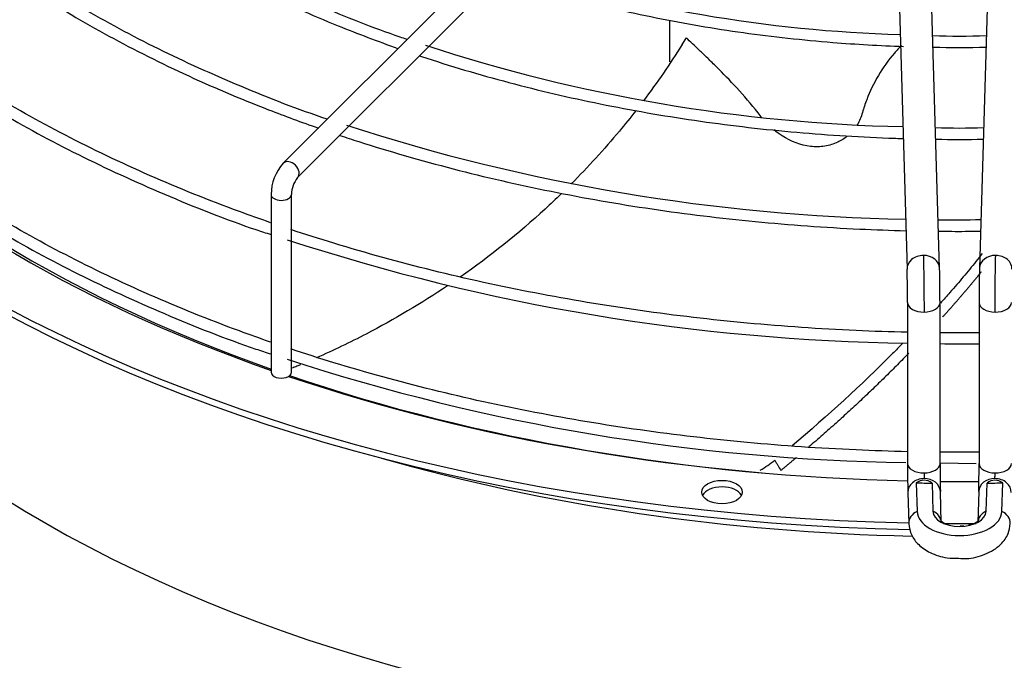
# Paper-space layout 'Layout1' of a CAD drawing. Units: inches. Extents: x 0 to 16.7, y -0.4 to 10.7.
# Drawn here: x 1.5 to 1.7, y 9.3 to 9.4 of the extents above; entities that cross this region are included whole.
import ezdxf

# ---------------------------------------------------------------- set-up
doc = ezdxf.new("R2010")
doc.units = ezdxf.units.IN
doc.header["$MEASUREMENT"] = 0
for name, color, linetype in [('118-00-11752_AF0', 7, 'Continuous'), ('A3G630-AR85-90', 7, 'Continuous'), ('Default', 7, 'Continuous'), ('MANIFOLD_SOLID_B', 7, 'Continuous')]:
    doc.layers.add(name, color=color, linetype=linetype)

# ---------------------------------------------------------------- blocks, each defined once
blk = doc.blocks.new('SE2')
at = {"layer": '118-00-11752_AF0', "color": 7, "linetype": 'Continuous'}
for centre, major_axis, ratio, start_param, end_param in [((1.711433890126739, 9.485632019504111), (0.3395669291338584, 3.432278874622815e-16), 0.5773502691895591, 3.152916109711018, 4.67700658368842), ((1.711433890126738, 9.487239296238222), (0.3395669291338584, 3.978648473355667e-16), 0.5773502691895592, 3.161117585538042, 4.676146178021296), ((1.711433890126739, 9.419733673405611), (0.313976377952756, 5.207980070504585e-16), 0.5773502691895581, 3.193192876559561, 6.231585084204004), ((1.711433890126739, 9.485652294648602), (-0.3191750999246064, -8.195543980992791e-17), 0.5773502691895588, 0.4517424179247289, 1.0207891231589), ((1.711433890126739, 9.487239296238222), (0.3219500805057088, 2.59525559398105e-16), 0.577350269189559, 3.643539794603804, 4.167657883569371), ((1.711433890126739, 9.380249928914296), (-0.3346339239796262, -7.820704547028122e-16), 0.577350269189558, 0, 2.657927377282922), ((1.711433890126739, 9.376337201584645), (-0.3428074819435038, -6.027534468603864e-16), 0.5773502691895586, 5.929685934187068e-15, 2.614331279308787), ((1.711433890126739, 9.485652294648602), (-0.3191750999246064, -8.195543980992791e-17), 0.5773502691895588, 1.037161488505551, 1.531272114834699), ((1.711433890126739, 9.487239296238222), (0.3219500805057088, 2.59525559398105e-16), 0.577350269189559, 4.182893493861082, 4.673309608836886), ((1.711433890126739, 9.469276090220223), (-0.3139763779527562, 9.561467977824922e-17), 0.577350269189559, 1.108483553495923, 1.533674163411119), ((1.711433890126739, 9.485652294648602), (-0.3191750999246064, -8.195543980992791e-17), 0.5773502691895588, 1.555979846649186, 1.585518408826891), ((1.711433890126739, 9.487239296238222), (0.3219500805057088, 2.59525559398105e-16), 0.577350269189559, 4.697800213401507, 4.727083233660442), ((1.653878748562431, 9.297178293693788), (0.004921259842519707, 8.899848541859358e-17), 0.5773502691895921, 0.2867565523026796, 2.85483610128789), ((1.711433890126738, 9.487239296238222), (0.3395669291338584, 3.978648473355667e-16), 0.5773502691895592, 4.700928368056287, 4.724195856277081)]:
    blk.add_ellipse(centre, major_axis=major_axis, ratio=ratio, start_param=start_param, end_param=end_param, dxfattribs=at)
blk.add_ellipse((1.653878748562431, 9.298785570427897), major_axis=(0.004921259842519707, 8.899848541859358e-17), ratio=0.5773502691895451, dxfattribs=at)
at = {"layer": 'A3G630-AR85-90', "color": 7, "linetype": 'Continuous'}
for p, q in [((1.641156319521473, 9.413154476015599), (1.641156319521473, 9.403002987978379)), ((1.644219961328407, 9.407187067915341), (1.645239255185655, 9.408822485670603))]:
    blk.add_line(p, q, dxfattribs=at)
blk.add_arc((1.637193771461449, 9.344822590599618), 0.04832943941150732, 302.4937105419047, 307.5936246743839, dxfattribs=at)
for points, knots in [([(1.663552275519035, 9.389493488799546), (1.663244575540496, 9.38986611110983), (1.662944860843773, 9.390249659631275), (1.660934935944228, 9.392800025882256), (1.659175100143421, 9.39482392032738), (1.655747269376838, 9.398555763441548), (1.65411931728892, 9.400222868618782), (1.651837427869534, 9.402497079266318), (1.651100402406081, 9.403219692398357), (1.649715029880637, 9.404565218556906), (1.649062833668272, 9.405191916438032), (1.64722334442129, 9.406949427916777), (1.646148456638074, 9.407964068647479), (1.645239255190194, 9.40882248567432)], [0.7390432194434116, 0.7390432194434116, 0.7390432194434116, 0.7390432194434116, 0.7500000000000014, 0.7500000000000014, 0.8125000000000011, 0.8125000000000011, 0.8750000000000008, 0.8750000000000008, 0.9062500000000006, 0.9062500000000006, 0.9375000000000004, 0.9375000000000004, 1, 1, 1, 1]), ([(1.697379554319397, 9.4070576031324), (1.696780438113092, 9.406428732316453), (1.696203545623265, 9.405787390122985), (1.69417876181654, 9.403396515430474), (1.692877688349615, 9.401576175784168), (1.690646360784843, 9.397817119704877), (1.689706312003657, 9.39586740636636), (1.688548589081482, 9.392820179644211), (1.68820486584796, 9.391784021137772), (1.687601816168611, 9.389667938504108), (1.687193065097404, 9.388670941783213), (1.686599513014832, 9.387703448689393), (1.686561856957084, 9.387643421663444), (1.686523585341067, 9.387583737382837)], [0.2889181943158972, 0.2889181943158972, 0.2889181943158972, 0.2889181943158972, 0.3125000000000015, 0.3125000000000015, 0.3750000000000017, 0.3750000000000017, 0.4375000000000019, 0.4375000000000019, 0.4687500000000019, 0.4687500000000019, 0.5000000000000018, 0.5000000000000018, 0.5020791401208324, 0.5020791401208324, 0.5020791401208324, 0.5020791401208324]), ([(1.632988359125772, 9.39118707463519), (1.631688890239365, 9.389520010200991), (1.630361181301344, 9.387872568748646), (1.625317908528593, 9.381819627830211), (1.621423641643767, 9.377546011689997), (1.617335113939041, 9.373441170797697)], [0.09445428821481446, 0.09445428821481446, 0.09445428821481446, 0.09445428821481446, 0.1249999999999981, 0.1249999999999981, 0.2081020822200639, 0.2081020822200639, 0.2081020822200639, 0.2081020822200639]), ([(1.684228503942971, 9.385012177607448), (1.683526082519412, 9.38443940101239), (1.682752391889222, 9.383952534812583), (1.680921132042076, 9.383094513189164), (1.679861030462383, 9.382771315963664), (1.677656119152257, 9.382422067672275), (1.676489204790895, 9.382396063456914), (1.672998922158564, 9.382783826039894), (1.670623857493829, 9.38367317114066), (1.667778148306373, 9.385516587558667), (1.667110542243236, 9.386012284374509), (1.666467271075825, 9.386551674232347)], [0.5358570433536926, 0.5358570433536926, 0.5358570433536926, 0.5358570433536926, 0.5625000000000018, 0.5625000000000018, 0.5937500000000017, 0.5937500000000017, 0.6250000000000017, 0.6250000000000017, 0.6875000000000016, 0.6875000000000016, 0.7071406171821639, 0.7071406171821639, 0.7071406171821639, 0.7071406171821639]), ([(1.614886806728637, 9.371025809915897), (1.613610617495409, 9.36978866826846), (1.612316416157074, 9.368567676355582), (1.604564735881995, 9.361451139493045), (1.597698316935205, 9.3559406971001), (1.590443661522027, 9.350870850473347), (1.590431627234917, 9.350862442392957), (1.590419591910566, 9.35085403555388)], [0.2245361379091227, 0.2245361379091227, 0.2245361379091227, 0.2245361379091227, 0.2499999999999962, 0.2499999999999962, 0.3749999999999942, 0.3749999999999942, 0.3752076811638808, 0.3752076811638808, 0.3752076811638808, 0.3752076811638808]), ([(1.716896875401238, 9.35655231400168), (1.716415298040703, 9.355914561093465), (1.715923906309841, 9.35527841118357), (1.71443394941748, 9.353392018132443), (1.713403090817096, 9.352149928220959), (1.71128772387573, 9.34966345815636), (1.710212578535072, 9.348420436421451), (1.70835950811134, 9.346312936249232), (1.707590467186247, 9.345448154312988), (1.706813095766861, 9.344583789319115)], [0.561751078637645, 0.561751078637645, 0.561751078637645, 0.561751078637645, 0.5780705294411178, 0.5780705294411178, 0.6102747874194512, 0.6102747874194512, 0.6424790453977847, 0.6424790453977847, 0.6649020868451703, 0.6649020868451703, 0.6649020868451703, 0.6649020868451703]), ([(1.587365339233356, 9.348762194719503), (1.581055233399341, 9.344525159102275), (1.57447395980897, 9.340623785563999), (1.563714066389952, 9.335033575364097), (1.559691762977375, 9.333104701316827), (1.555599257248338, 9.331300059727651)], [0.3926503593544087, 0.3926503593544087, 0.3926503593544087, 0.3926503593544087, 0.4999999999999923, 0.4999999999999923, 0.5621215205237463, 0.5621215205237463, 0.5621215205237463, 0.5621215205237463]), ([(1.697664562250147, 9.334826989304645), (1.696848266071363, 9.33399098168313), (1.696024353760288, 9.333155820395596), (1.687676856822937, 9.324780827341346), (1.679540011512009, 9.31731986278742), (1.670874741729341, 9.310018562082274)], [0.7494838478014297, 0.7494838478014297, 0.7494838478014297, 0.7494838478014297, 0.7712960773111183, 0.7712960773111183, 0.9684692370562396, 0.9684692370562396, 0.9684692370562396, 0.9684692370562396]), ([(1.551746998814355, 9.32964672415574), (1.551452285014268, 9.329523672843901), (1.551157227266858, 9.329401258653323), (1.550494305837161, 9.329127974946445), (1.55012688467738, 9.328977864524548), (1.549757910783685, 9.328828124859367)], [0.5815105082059013, 0.5815105082059013, 0.5815105082059013, 0.5815105082059013, 0.5859374999999911, 0.5859374999999911, 0.5914453742642555, 0.5914453742642555, 0.5914453742642555, 0.5914453742642555]), ([(1.666677484363671, 9.306528395382461), (1.666797261150686, 9.306317938108865), (1.666917158373356, 9.306107448927396), (1.667037053238137, 9.305896958303746), (1.667156948102919, 9.305686467680097), (1.667276840609827, 9.305475975614243), (1.667396730765828, 9.30526548210963), (1.667636151763377, 9.30484512595586), (1.667875563385572, 9.304424764064136), (1.668115089148722, 9.30400436725246)], [0, 0, 0, 0, 0.2501874548339288, 0.2501874548339288, 0.2501874548339288, 0.5003749096677036, 0.5003749096677036, 0.5003749096677036, 1, 1, 1, 1])]:
    blk.add_open_spline(points, degree=3, knots=knots, dxfattribs=at)
blk.add_open_spline([(1.644219961328407, 9.407187067915341), (1.641295239941887, 9.402542728171126), (1.638168832808797, 9.398012304127139), (1.634848601856353, 9.393612470751586)], degree=3, dxfattribs=at)
blk.add_rational_spline([(1.716660859972303, 9.352106570393744), (1.715449930580802, 9.35056052951086), (1.71415942534509, 9.349024702117084), (1.710844297035614, 9.345079375332903), (1.707315318462636, 9.34116490478931)], [0.9960402738597348, 0.9979289124784495, 1, 0.9993692433891201, 0.9989391818933093], degree=2, knots=[0.574682459465679, 0.574682459465679, 0.574682459465679, 0.6011616099155822, 0.6011616099155822, 0.6692810379107021, 0.6692810379107021, 0.6692810379107021], dxfattribs=at)
for points, weights in [([(1.699134830331235, 9.332427943036159), (1.687927529233034, 9.32089113903816), (1.674910042216663, 9.30971304805891)], [0.9982274109990945, 0.9976177528005018, 0.9987797808387123]), ([(1.67187923277562, 9.307136068505214), (1.670014563283146, 9.305566102352875), (1.668115089148722, 9.30400436725246)], [0.9990722820516474, 0.9992653919790796, 0.9994938605866848])]:
    blk.add_rational_spline(points, weights, degree=2, dxfattribs=at)
at = {"layer": 'MANIFOLD_SOLID_B', "color": 7, "linetype": 'Continuous'}
for p, q in [((1.620127032889568, 9.451046060290947), (1.547538450212402, 9.37845747761379)), ((1.551018306419028, 9.374977621407163), (1.623606889096194, 9.447566204084321)), ((1.696268334669337, 9.436888330324873), (1.698730014626514, 9.352790720008281)), ((1.706600659184983, 9.35302110714873), (1.704138979227807, 9.437118717465323)), ((1.718728801025674, 9.437118717465324), (1.716267121068497, 9.353021107148733)), ((1.544603181465321, 9.370886609929613), (1.544603181465321, 9.32781159345547)), ((1.549524441307841, 9.32781159345547), (1.549524441307841, 9.370886609929613)), ((1.698828150011743, 9.34467393013751), (1.698828150011743, 9.305697469335348)), ((1.706702165759775, 9.30569746933535), (1.706702165759775, 9.344673930137512)), ((1.716165614493702, 9.344673930137512), (1.716165614493702, 9.30569746933535)), ((1.706777706038928, 9.305844156904989), (1.71548706228524, 9.305748964925389)), ((1.700960793615009, 9.30101070936097), (1.701163219255725, 9.294095304862902)), ((1.704774971904557, 9.300954598067182), (1.704974666481837, 9.294132494041854)), ((1.71789311377164, 9.294132494041854), (1.718092808348924, 9.300954598067205)), ((1.721704560997752, 9.2940953048629), (1.721906986638462, 9.301010709360995)), ((1.69891313222494, 9.298718447341052), (1.699133620589544, 9.291185971597468)), ((1.707004265148015, 9.29141635873789), (1.706783776783409, 9.298948834481504)), ((1.716084003470068, 9.298948834481504), (1.715863515105462, 9.29141635873789))]:
    blk.add_line(p, q, dxfattribs=at)
for centre, radius, start, end in [((1.706416543045538, 9.746019552292262), 0.3364919736767479, 251.9424505023911, 268.4072514975847), ((1.711636815416527, 9.57164152238208), 0.1623786026678509, 267.6372307292305, 272.2196163528523), ((1.706089145204739, 9.785280703540423), 0.3980477235481107, 251.8413264569717, 268.7947867122805), ((1.707006990103903, 9.830785698869315), 0.4659522520459571, 251.9828280552008, 268.9378953259121), ((1.711586440015929, 9.550736925663454), 0.1637496665585798, 267.9038052240367, 271.9895937767453), ((1.556242892424533, 9.370728271440662), 0.0116407878724371, 138.3961693857606, 179.2206363503461), ((1.556562902929557, 9.370634714201913), 0.007042967659870889, 141.9295240446585, 177.9503468555921), ((1.70980297497298, 9.675866678912417), 0.3111187812125554, 269.3467973197465, 271.2549887837048), ((1.70599557569269, 9.84107864562026), 0.5062657606950534, 251.8756017027815, 269.1888059302643), ((1.361978333055808, 9.344662510573299), 0.3368498251523458, 0.002712924848631307, 1.381146345747185), ((1.360013444723686, 9.344630000663479), 0.3466887154560522, 0.006511368666628193, 1.388393439412318), ((2.06285433550673, 9.344630000663743), 0.3466887154329906, 178.6116065605294, 179.9934886313752), ((1.7200880868067, 10.17926095053624), 0.844608065277564, 269.0918697869942, 269.733881950648), ((1.705963611333505, 9.811894067543061), 0.5060148052740426, 251.8701088501134, 269.1455149143677), ((1.988695565899631, 9.305739287108077), 0.2898674104673671, 180.0073703575734, 181.3896775309312), ((1.986723943849079, 9.305706706016995), 0.280021786246518, 180.0028168461826, 181.3810236735458), ((1.436143836392061, 9.305706706017137), 0.2800217862588553, 358.6189763264866, 359.9971831537878), ((1.702833463281154, 9.298642981622063), 0.003018778945880203, 49.97336219238225, 128.3409754307247), ((1.720034316685958, 9.298643001087742), 0.003018763855991053, 51.65879111813057, 130.0268712587919)]:
    blk.add_arc(centre, radius, start, end, dxfattribs=at)
for centre, major_axis, ratio, start_param, end_param in [((1.549278378315714, 9.376717549510479), (0.001739928103313163, -0.001739928103313899), 0.7071067811865062, 0.01338966069760517, 3.142436191458807), ((1.547063811386581, 9.370886609929613), (0.00246062992125993, -4.462057512859539e-16), 0.5773502691895498, 3.140835173007605, 6.279279719360643), ((1.702665336905748, 9.352905913578507), (0.003935322279234777, 0.000115193570225312), 0.8163800057806885, 1.546904044059935, 3.151320088679359), ((1.702665336905748, 9.352905913578507), (-0.003935322279234777, -0.000115193570225312), 0.816380005780779, 3.143865307892348, 4.688496697649728), ((1.720202443347732, 9.352905913578507), (0.003935322279234622, -0.0001151935702261154), 0.8163800057807643, 1.594688609530196, 3.133602524570522), ((1.720202443347731, 9.352905913578507), (-0.003935322279234777, 0.0001151935702274536), 0.8163800057808545, 3.13870391127552, 4.736281263119982), ((1.702765157885759, 9.344673930137512), (0.003937007874016197, 1.782498797199006e-16), 0.5773502691896215, 3.139424862479613, 4.729287395161911), ((1.702765157885759, 9.344673930137512), (-0.003937007874015888, 3.570610697968994e-16), 0.5773502691894933, 1.587694741572197, 3.140674544180051), ((1.720102622367718, 9.34467393013751), (0.003937007874016197, -5.35524375141305e-16), 0.577350269189563, 3.143084812128185, 4.695490565607577), ((1.720102622367718, 9.34467393013751), (-0.003937007874016044, -4.460990384737013e-16), 0.5773502691895379, 1.553897912017753, 3.150812913854613), ((1.547063811386581, 9.32781159345547), (-0.00246062992125993, 8.931862385535112e-17), 0.5773502691894045, 0, 3.141592653589856), ((1.702765157885759, 9.30569746933535), (0.003937007874016353, -8.942533666760363e-17), 0.5773502691894447, 3.141592653589832, 4.72928739516178), ((1.70276515788576, 9.30569746933535), (-0.003937007874015735, -2.676357331292958e-16), 0.5773502691895355, 1.587694741571824, 3.141592653589675), ((1.720102622367717, 9.30569746933535), (0.003937007874015888, 0), 0.5773502691895573, 3.141592653589793, 4.695490565607892), ((1.720102622367717, 9.30569746933535), (-0.003937007874015888, 0), 0.5773502691895119, 1.553897912018268, 3.141592653589793), ((1.702848454504176, 9.298833640911278), (0.003935322279234933, 0.0001151935702243306), 0.8163800057807904, 1.546904044060422, 3.141592653589793), ((1.7114338906743, 9.495074781317316), (-0.3362919437574873, -4.870200363419744e-10), 0.5773502855107787, 1.539648417328547, 1.550994025879516), ((1.702848454504174, 9.298833640911278), (-0.003935322279234624, -0.0001151935702255796), 0.8163800057808686, 3.141592653589793, 4.68849669764967), ((1.720019325749303, 9.298833640911278), (0.003935322279234777, -0.0001151935702253124), 0.8163800057807797, 1.594688609529858, 3.141592653589793), ((1.711433883992749, 9.495074911121916), (0.3362920562614452, -5.326328577146994e-09), 0.577350478348113, -1.550994007581876, -1.539648402824263), ((1.720019325749302, 9.29883364091128), (-0.003935322279234622, 0.0001151935702261154), 0.8163800057807425, 3.141592653589793, 4.736281263119706), ((1.703068942868779, 9.291301165167685), (0.003935322279234313, 0.0001151935701868575), 0.8163800057797571, 2.052264554351289, 3.142877044432059), ((1.711433890126738, 9.294195518192492), (0.01027213747352411, -3.033868726263613e-15), 0.5773502691895234, 3.158491068362929, 6.266286892409347), ((1.711433890126738, 9.29419551819249), (-0.006460145991038938, 8.942533666760363e-17), 0.5773502691895435, 0.01689841477341236, 3.124694238816401), ((1.703068942868779, 9.291301165167685), (-0.003935322279237558, -0.0001151935701655334), 0.8163800057804669, 3.141604534310938, 4.183136187377895), ((1.719798837384699, 9.291301165167685), (0.003935322279237249, -0.0001151935701678536), 0.8163800057807847, 2.100049119801572, 3.138381059144698), ((1.719798837384699, 9.291301165167685), (-0.003935322279232613, 0.0001151935701947986), 0.816380005782441, 3.139721250599988, 4.230920752830279)]:
    blk.add_ellipse(centre, major_axis=major_axis, ratio=ratio, start_param=start_param, end_param=end_param, dxfattribs=at)
for points, knots in [([(1.577548479044016, 9.40846718658162), (1.576994649354111, 9.408645673296759), (1.569885125208488, 9.410969830138349), (1.55596630449091, 9.416592280270915), (1.537720357791285, 9.42514688335444), (1.520748698499663, 9.434788761558279), (1.505613065454076, 9.445161579755375), (1.493979202818221, 9.4545205323975), (1.4887356719928, 9.459949726680605), (1.48680237901511, 9.461967321752061)], [0.03686289183781894, 0.03686289183781894, 0.03686289183781894, 0.03686289183781894, 0.05134379277780556, 0.2250918183174596, 0.3988134835458984, 0.5725097496964943, 0.7461865059575323, 0.919856187137051, 1, 1, 1, 1]), ([(1.484073924483347, 9.460491827091746), (1.487278118021844, 9.457254151655448), (1.494904697197119, 9.45016742975523), (1.508273320480886, 9.439765731721284), (1.524237172761395, 9.429457881402758), (1.541752785500503, 9.420036936195784), (1.558934366708624, 9.412357839766745), (1.570427490698549, 9.40800964306186), (1.57535338957007, 9.4062774857202)], [0.156777853771449, 0.156777853771449, 0.156777853771449, 0.156777853771449, 0.1808119218933606, 0.2105447796586317, 0.240287036984305, 0.2700326040113517, 0.2997770268974457, 0.3213175007799929, 0.3213175007799929, 0.3213175007799929, 0.3213175007799929]), ([(1.450660334238353, 9.449353591082938), (1.452348798136651, 9.447649759773036), (1.458458033479014, 9.441719865009803), (1.469971003835752, 9.431921263180525), (1.486120057329047, 9.420418816152035), (1.503897794483801, 9.409754924830514), (1.523174247542819, 9.400006594475801), (1.54077249331798, 9.3925331925751), (1.551982010090454, 9.38840490951858), (1.55605713256607, 9.386981631416518)], [0.1585578692292893, 0.1585578692292893, 0.1585578692292893, 0.1585578692292893, 0.1695404667050863, 0.1971618662426178, 0.2247928254549133, 0.2524282329747428, 0.2800643421700256, 0.3076990253651979, 0.3231315889176326, 0.3231315889176326, 0.3231315889176326, 0.3231315889176326]), ([(1.558221737940314, 9.389140500122487), (1.551239652080259, 9.391404097071321), (1.536887053191727, 9.397065291196856), (1.517095234357054, 9.405958587662589), (1.498506270621325, 9.416001873771949), (1.481413888827557, 9.426894308938051), (1.466638458199447, 9.438275095205496), (1.457166602308822, 9.44643667403837), (1.453536836462611, 9.450316417579169)], [0.03357963497869094, 0.03357963497869094, 0.03357963497869094, 0.03357963497869094, 0.1916490906060042, 0.3520153138295014, 0.5123622937790531, 0.6726931734080764, 0.8330157405180519, 0.9840626686999333, 0.9840626686999333, 0.9840626686999333, 0.9840626686999333]), ([(1.544478413229844, 9.364050720530514), (1.541936432089194, 9.364931230526839), (1.531901054883623, 9.368516264515947), (1.514960707329036, 9.375332947600842), (1.494518440849722, 9.385082293750697), (1.475531991994085, 9.395757759166942), (1.458128017085179, 9.407286460864642), (1.442558654067851, 9.41948280065799), (1.433395258270806, 9.428026426736034), (1.42917318459315, 9.432337139289597)], [0.8360598399230923, 0.8360598399230923, 0.8360598399230923, 0.8360598399230923, 0.840425887746536, 0.8534399151095451, 0.8664525433860971, 0.8794638433104196, 0.8924741055749578, 0.9054839419189624, 0.9181551478504146, 0.9181551478504146, 0.9181551478504146, 0.9181551478504146]), ([(1.42877349766832, 9.428925300359644), (1.429176621679324, 9.428485708256181), (1.433474797232226, 9.423804728143685), (1.444254837837747, 9.414579165592084), (1.460234423097911, 9.402395559767438), (1.478219395848651, 9.39094017122337), (1.49770278110768, 9.380356053396454), (1.518478291078073, 9.370868311822514), (1.534788945993649, 9.364366119285686), (1.543337471563513, 9.361574418967782), (1.544587738621985, 9.361173419721833)], [0, 0, 0, 0, 0.01369859229229035, 0.1695596320605747, 0.3254760814002249, 0.4814211944198971, 0.6373757514556385, 0.7933256746566323, 0.9492657583851192, 0.9747424729391349, 0.9747424729391349, 0.9747424729391349, 0.9747424729391349]), ([(1.599832558889762, 9.42379155367756), (1.605584889727294, 9.421872009054205), (1.618014837647777, 9.41814110739706), (1.637815808975811, 9.413504084047634), (1.658988705866954, 9.409903017303389), (1.679090508110403, 9.407699510058373), (1.6921229992182, 9.406947855906694), (1.697853337295133, 9.406745923136265)], [0.3287395422158588, 0.3287395422158588, 0.3287395422158588, 0.3287395422158588, 0.3580121368087507, 0.3904107174009389, 0.4228056914598075, 0.4551979371223236, 0.4805114236785702, 0.4805114236785702, 0.4805114236785702, 0.4805114236785702]), ([(1.544478413229843, 9.335119739316537), (1.541936432089194, 9.336000249312864), (1.531901054883623, 9.33958528330197), (1.514960707329041, 9.346401966386859), (1.494518440849717, 9.356151312536726), (1.475531991994089, 9.36682677795296), (1.458128017085175, 9.378355479650669), (1.442558654067856, 9.39055181944401), (1.433395258270806, 9.399095445522056), (1.429173184593149, 9.40340615807562)], [0.8360598399230923, 0.8360598399230923, 0.8360598399230923, 0.8360598399230923, 0.840425887746536, 0.8534399151095449, 0.8664525433860971, 0.8794638433104196, 0.8924741055749577, 0.9054839419189624, 0.9181551478504136, 0.9181551478504136, 0.9181551478504136, 0.9181551478504136]), ([(1.580541033462991, 9.404500270633452), (1.580701307047087, 9.40444679534535), (1.587759704714263, 9.402097526713916), (1.602088643153915, 9.397829884903013), (1.624239937890857, 9.39264738963721), (1.647111731132901, 9.388652763269546), (1.670514927808761, 9.385878481190241), (1.687510058834325, 9.384782240913271), (1.696622399185574, 9.384471988061593), (1.697794260984204, 9.384436657480247)], [0.3288274278659006, 0.3288274278659006, 0.3288274278659006, 0.3288274278659006, 0.329518818284707, 0.3592574743804024, 0.3889930777145863, 0.4187260409718149, 0.4484569529091366, 0.4781864913055318, 0.4825722357208286, 0.4825722357208286, 0.4825722357208286, 0.4825722357208286]), ([(1.42877349766832, 9.399994319145666), (1.429176621679323, 9.399554727042203), (1.433474797232233, 9.394873746929704), (1.444254837837744, 9.385648184378107), (1.460234423097911, 9.37346457855346), (1.478219395848654, 9.362009190009392), (1.497702781107679, 9.351425072182476), (1.518478291078073, 9.341937330608538), (1.53478894599365, 9.335435138071707), (1.543337471563513, 9.332643437753806), (1.544587738621984, 9.332242438507857)], [0, 0, 0, 0, 0.01369859229229287, 0.169559632060576, 0.3254760814002249, 0.4814211944198958, 0.6373757514556361, 0.7933256746566286, 0.9492657583851143, 0.9747424729391222, 0.9747424729391222, 0.9747424729391222, 0.9747424729391222]), ([(1.561250000924503, 9.385208839230613), (1.562768687403414, 9.384702188255575), (1.571714970189312, 9.381777656215617), (1.588547126754456, 9.3769161898427), (1.612327151193596, 9.371453492449225), (1.636821249128144, 9.36717927499819), (1.661852859955446, 9.364123898334219), (1.682484779307305, 9.362649093467608), (1.694713717529268, 9.362211173249008), (1.698440916813112, 9.36211792384547)], [0.3296477937330364, 0.3296477937330364, 0.3296477937330364, 0.3296477937330364, 0.3353315048707038, 0.3629615611018918, 0.3905893131695358, 0.4182150759434616, 0.4458392721300979, 0.47346238104814, 0.4855584540378634, 0.4855584540378634, 0.4855584540378634, 0.4855584540378634]), ([(1.698817616509436, 9.337498466439847), (1.694657577459126, 9.337591887160498), (1.681669220195575, 9.33802811598754), (1.65995157979115, 9.339517482941819), (1.633926866486873, 9.342562868908715), (1.608422696759165, 9.346824481788548), (1.58361037769877, 9.352273319717494), (1.564050746492935, 9.35766172745118), (1.552832648473333, 9.361237595107468), (1.54939002795995, 9.362383090289415)], [0.7561915341082918, 0.7561915341082918, 0.7561915341082918, 0.7561915341082918, 0.7623196828094478, 0.775339040059881, 0.7883580160550296, 0.80137639562654, 0.8143939663132516, 0.827410524581353, 0.8332624717109407, 0.8332624717109407, 0.8332624717109407, 0.8332624717109407]), ([(1.706331438102461, 9.36198049665979), (1.708488372728408, 9.361959314787676), (1.711889510845648, 9.361947087770298), (1.715290385994798, 9.36196825917861), (1.716533968614307, 9.361980465738023)], [0.4940904295652744, 0.4940904295652744, 0.4940904295652744, 0.4940904295652744, 0.5010849106174301, 0.5051175850142405, 0.5051175850142405, 0.5051175850142405, 0.5051175850142405]), ([(1.716167346809163, 9.337376767126617), (1.715064771677141, 9.337367480920168), (1.711908757297896, 9.337350188062947), (1.708752539988195, 9.337359485935739), (1.706699335849805, 9.337376783365423)], [0.7476770539230431, 0.7476770539230431, 0.7476770539230431, 0.7476770539230431, 0.7493001985074879, 0.752322801598473, 0.752322801598473, 0.752322801598473, 0.752322801598473]), ([(1.698817616509436, 9.308567485225868), (1.694657577459125, 9.30866090594652), (1.681669220195575, 9.309097134773564), (1.659951579791155, 9.31058650172784), (1.633926866486873, 9.313631887694738), (1.608422696759165, 9.317893500574572), (1.58361037769877, 9.323342338503517), (1.564050746492935, 9.328730746237204), (1.552832648473333, 9.332306613893492), (1.54939002795995, 9.333452109075438)], [0.756191534108292, 0.756191534108292, 0.756191534108292, 0.756191534108292, 0.7623196828094478, 0.775339040059881, 0.7883580160550296, 0.80137639562654, 0.8143939663132516, 0.827410524581353, 0.83326247171094, 0.83326247171094, 0.83326247171094, 0.83326247171094]), ([(1.716167346809162, 9.308445785912637), (1.715064771677141, 9.30843649970619), (1.711908757297896, 9.308419206848969), (1.708752539988195, 9.308428504721759), (1.706699335849804, 9.308445802151445)], [0.7476770539230436, 0.7476770539230436, 0.7476770539230436, 0.7476770539230436, 0.7493001985074879, 0.7523228015984736, 0.7523228015984736, 0.7523228015984736, 0.7523228015984736]), ([(1.699133620589544, 9.29118597159749), (1.699291450468946, 9.290116169557527), (1.699601581545868, 9.288317368900476), (1.701534207646846, 9.285822675178316), (1.704372470836648, 9.283934029603142), (1.707906349554157, 9.282749228619153), (1.710234595799272, 9.28274631474064), (1.711296334694611, 9.282759383087201)], [0, 0, 0, 0, 0.1909687662018, 0.3758774661938414, 0.5870330306717131, 0.8378684999302889, 1, 1, 1, 1]), ([(1.708075473495579, 9.291090323454847), (1.707770599386288, 9.291215170040857), (1.707215052526652, 9.291512066530808), (1.706924568105683, 9.291795843039425), (1.706903600556981, 9.291828763448446), (1.706904961747566, 9.291827309035249)], [0.3952113743664179, 0.3952113743664179, 0.3952113743664179, 0.3952113743664179, 0.5316381894913232, 0.6903620365535438, 0.7560785479544346, 0.7560785479544346, 0.7560785479544346, 0.7560785479544346]), ([(1.711296334694611, 9.282759383087201), (1.711954012613611, 9.282710819823613), (1.714005798976214, 9.282576280958516), (1.717852497037314, 9.283605258532141), (1.721292100801814, 9.285652164248258), (1.723345697015729, 9.288506312429647), (1.723615056665706, 9.290269847512702), (1.723734159663933, 9.29118597159749)], [0, 0, 0, 0, 0.09946652519554408, 0.3597276906602312, 0.6375065245061374, 0.8393742913624329, 1, 1, 1, 1]), ([(1.715958682334919, 9.291827041688098), (1.715958395218938, 9.291826712982255), (1.715916892176866, 9.291751919771583), (1.715457703459682, 9.291385247832379), (1.714604615983837, 9.290989071185594), (1.7138792907783, 9.290780174827384), (1.713557642098162, 9.290709846976995)], [0.2497969440561897, 0.2497969440561897, 0.2497969440561897, 0.2497969440561897, 0.3660982118897688, 0.5139070485678371, 0.6675582997661819, 0.7811805665690971, 0.7811805665690971, 0.7811805665690971, 0.7811805665690971])]:
    blk.add_open_spline(points, degree=3, knots=knots, dxfattribs=at)
for points in [[(1.705028732152059, 9.406560014282093), (1.709299622250787, 9.406489156863932), (1.713574027198442, 9.406489209077426), (1.7178449160346, 9.406560130333292)], [(1.705675472696786, 9.384267790433999), (1.709510821393343, 9.384219023262963), (1.713348020649571, 9.384218962469719), (1.717183370292459, 9.384267650561743)], [(1.702665336905748, 9.356120467046726), (1.702673209882176, 9.355851504990182), (1.702689215840209, 9.355249007187593), (1.702712242445283, 9.354220440712934), (1.702734766122326, 9.353045233231503), (1.702755471622918, 9.35179175953241), (1.702774714809247, 9.350438549195472), (1.702791395612002, 9.349062994040626), (1.702805803947308, 9.347641144460699), (1.702817114373558, 9.346254328416755), (1.702825518787336, 9.344878770005213), (1.702830530300404, 9.343594690426263), (1.702831683911532, 9.342781704667072), (1.702831683911534, 9.342401222113473)], [(1.720036096341944, 9.342401222113473), (1.720036096341946, 9.34278170466707), (1.720037249953073, 9.343594690426263), (1.720042261466141, 9.344878770005213), (1.720050665879919, 9.346254328416764), (1.720061976306168, 9.3476411444607), (1.720076384641474, 9.349062994040626), (1.72009306544423, 9.350438549195472), (1.72011230863056, 9.351791759532412), (1.720133014131151, 9.353045233231496), (1.720155537808193, 9.354220440712936), (1.720178564413267, 9.355249007187586), (1.720194570371301, 9.355851504990182), (1.720202443347731, 9.356120467046726)], [(1.702831683911533, 9.30342476131131), (1.702831683911533, 9.30339517762648), (1.702831737717759, 9.303342499435804), (1.702832026282016, 9.303244394906832), (1.702832447055399, 9.303154213437654), (1.702833108963304, 9.303048372339966), (1.702833844307944, 9.30295343517105), (1.702834863050523, 9.302842924969026), (1.702835879159713, 9.302747556718476), (1.702837212881605, 9.302637563034187), (1.702838475381781, 9.302545073691133), (1.702840057046047, 9.302441370922113), (1.70284152462246, 9.302355159237422), (1.702843276947523, 9.30226277331492), (1.702844881569814, 9.302187168722151), (1.702846748152221, 9.302109157246239), (1.702847828098887, 9.30206959406941), (1.702848454504174, 9.302048194379498)], [(1.720019325749303, 9.302048194379498), (1.72001995215459, 9.302069594069412), (1.720021032101257, 9.30210915724624), (1.720022898683663, 9.302187168722151), (1.720024503305954, 9.30226277331492), (1.720026255631018, 9.302355159237422), (1.72002772320743, 9.302441370922113), (1.720029304871697, 9.302545073691133), (1.720030567371872, 9.302637563034187), (1.720031901093765, 9.302747556718476), (1.720032917202955, 9.302842924969026), (1.720033935945534, 9.30295343517105), (1.720034671290174, 9.303048372339966), (1.720035333198079, 9.303154213437654), (1.720035753971461, 9.303244394906832), (1.720036042535719, 9.303342499435825), (1.720036096341945, 9.3033951776265), (1.720036096341945, 9.30342476131131)], [(1.712451951485771, 9.290550881561327), (1.712169679372242, 9.290528344466805), (1.711874297759516, 9.290514530137118), (1.711553232468785, 9.290500956888415)]]:
    blk.add_open_spline(points, degree=3, dxfattribs=at)

psp = doc.layouts.get("Layout1")

# ---------------------------------------------------------------- block references
at = {"layer": 'Default'}
psp.add_blockref('SE2', (0, 0), dxfattribs=at)

doc.saveas('drawing.dxf')
